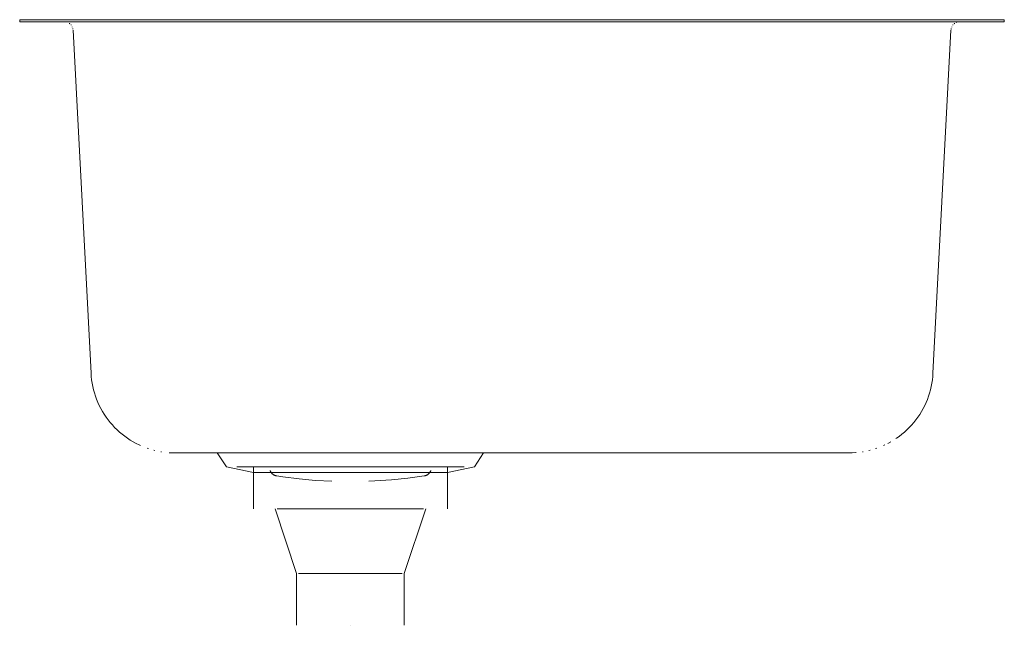
# Model space of a CAD drawing. Units: millimetres. Extents: x -154 to 304, y -280 to 1.
import ezdxf

# ---------------------------------------------------------------- set-up
doc = ezdxf.new("R2010")
doc.units = ezdxf.units.MM

# ---------------------------------------------------------------- blocks, each defined once
blk = doc.blocks.new('Sink_Kitchen_Abey_Builders_SingleBowl_R50 - RFA100-404340-Left')
at = {"lineweight": 18}
for p, q in [((-153.5, 1), (-153.5, 0)), ((-153.5, 1), (-78.5, 1)), ((-78.5, 1), (-153.5, 1)), ((-78.5, 0), (-153.5, 0)), ((-78.5, 1), (228.5, 1)), ((228.5, 1), (-78.5, 1)), ((228.5, 0), (-78.5, 0)), ((227.74, 1), (-77.74, 1)), ((228.5, 1), (303.5, 1)), ((303.5, 1), (228.5, 1)), ((303.5, 0), (228.5, 0)), ((303.5, 0), (303.5, 1)), ((-153.5, 0), (-129.86, 0)), ((-132.27, -0.03), (-132.43, -0.01)), ((-129.08, -2.4), (-129.15, -2.25)), ((-128.75, -3.79), (-120.4, -163.04)), ((270.4, -163.04), (278.75, -3.79)), ((279.14, -2.26), (279.08, -2.4)), ((279.86, 0), (303.5, 0)), ((281.34, -0.26), (281.19, -0.32)), ((248.01, -196.31), (247.42, -196.57)), ((250.78, -194.88), (249.41, -195.62)), ((-93.73, -198.02), (-94.37, -197.79)), ((-90.73, -198.88), (-91.22, -198.75)), ((-87.67, -199.5), (-88.01, -199.44)), ((-77.74, -200), (227.74, -200)), ((-61.79, -200), (-57.56, -206.41)), ((-60.63, -200), (0, -200)), ((0, -200), (60.63, -200)), ((57.56, -206.41), (61.79, -200)), ((238.01, -199.44), (237.61, -199.51)), ((241.22, -198.75), (240.67, -198.9)), ((244.37, -197.79), (243.67, -198.04)), ((-57.56, -206.41), (-45, -209.08)), ((-52.79, -206.41), (0, -206.41)), ((-45, -206.68), (-45, -226)), ((0, -209.08), (-45, -209.08)), ((0, -206.41), (52.79, -206.41)), ((45, -209.08), (0, -209.08)), ((45, -209.08), (57.56, -206.41)), ((45, -226), (45, -206.68)), ((-35, -226), (-25, -256)), ((0, -226), (-33.97, -226)), ((0, -226), (-33.96, -226)), ((33.97, -226), (0, -226)), ((33.96, -226), (0, -226)), ((25, -256), (35, -226)), ((-25, -256), (-25, -280)), ((0, -256), (-24.02, -256)), ((24.02, -256), (0, -256)), ((25, -280), (25, -256)), ((0, -280), (0, -280)), ((0, -280), (0, -280)), ((0, -280), (0, -280)), ((0, -280), (0, -280))]:
    blk.add_line(p, q, dxfattribs=at)
at = {"lineweight": 18, "flags": 128}
for points in [[(-130.23, -0.89), (-130.36, -0.79), (-130.49, -0.7)], [(-129.57, -1.57), (-129.67, -1.45), (-129.77, -1.33)], [(-128.78, -3.47), (-128.8, -3.31), (-128.83, -3.16)], [(278.83, -3.16), (278.8, -3.32), (278.78, -3.48)], [(279.77, -1.33), (279.66, -1.45), (279.56, -1.58)], [(280.49, -0.7), (280.36, -0.79), (280.23, -0.89)], [(282.58, 0), (282.43, -0.01), (282.27, -0.03)], [(-97.42, -196.57), (-98.07, -196.29), (-99.47, -195.59), (-100.84, -194.84), (-102.17, -194.04), (-103.48, -193.19), (-104.75, -192.28), (-105.98, -191.33), (-107.17, -190.32), (-108.33, -189.27), (-109.43, -188.17), (-110.5, -187.03), (-111.52, -185.85), (-112.49, -184.63), (-113.41, -183.37), (-114.28, -182.07), (-115.09, -180.74), (-115.85, -179.38), (-116.56, -177.99), (-117.21, -176.57), (-117.81, -175.13), (-118.34, -173.67), (-118.82, -172.18), (-119.24, -170.68), (-119.59, -169.16), (-119.89, -167.63), (-120.12, -166.09), (-120.3, -164.54), (-120.4, -163.04)], [(270.4, -163.04), (270.29, -164.6), (270.12, -166.15), (269.88, -167.69), (269.58, -169.22), (269.22, -170.74), (268.8, -172.24), (268.32, -173.72), (267.79, -175.19), (267.19, -176.63), (266.54, -178.05), (265.83, -179.44), (265.06, -180.8), (264.24, -182.12), (263.37, -183.42), (262.45, -184.68), (261.48, -185.9), (260.46, -187.08), (259.39, -188.22), (258.28, -189.31), (257.13, -190.36), (255.93, -191.36), (254.7, -192.32), (253.43, -193.22), (253.17, -193.39)], [(-81.46, -200), (-83.02, -199.97), (-84.15, -199.9)], [(-81.46, -200), (-81.45, -200), (-81.45, -200), (-81.43, -200), (-81.41, -200), (-81.38, -200), (-81.35, -200), (-81.31, -200), (-81.27, -200), (-81.22, -200), (-81.16, -200), (-81.1, -200), (-81.04, -200), (-80.97, -200), (-80.89, -200), (-80.81, -200), (-80.72, -200), (-80.63, -200), (-80.54, -200), (-80.44, -200), (-80.33, -200), (-80.22, -200), (-80.11, -200), (-79.99, -200), (-79.87, -200), (-79.75, -200), (-79.62, -200), (-79.49, -200), (-79.36, -200), (-79.23, -200), (-79.09, -200), (-78.95, -200), (-78.81, -200), (-78.67, -200), (-78.52, -200), (-78.38, -200), (-78.23, -200), (-78.08, -200), (-77.93, -200), (-77.78, -200), (-77.74, -200)], [(-77.74, -200), (-77.89, -200), (-78.04, -200), (-78.19, -200), (-78.34, -200), (-78.48, -200), (-78.63, -200), (-78.77, -200), (-78.91, -200), (-79.05, -200), (-79.19, -200), (-79.33, -200), (-79.46, -200), (-79.59, -200), (-79.72, -200), (-79.84, -200), (-79.96, -200), (-80.08, -200), (-80.19, -200), (-80.3, -200), (-80.41, -200), (-80.51, -200), (-80.61, -200), (-80.7, -200), (-80.79, -200), (-80.87, -200), (-80.95, -200), (-81.02, -200), (-81.09, -200), (-81.15, -200), (-81.21, -200), (-81.26, -200), (-81.3, -200), (-81.34, -200), (-81.38, -200), (-81.4, -200), (-81.43, -200), (-81.44, -200)], [(231.45, -200), (231.43, -200), (231.41, -200), (231.38, -200), (231.35, -200), (231.31, -200), (231.27, -200), (231.22, -200), (231.16, -200), (231.1, -200), (231.04, -200), (230.97, -200), (230.89, -200), (230.81, -200), (230.72, -200), (230.63, -200), (230.54, -200), (230.44, -200), (230.33, -200), (230.22, -200), (230.11, -200), (229.99, -200), (229.87, -200), (229.75, -200), (229.62, -200), (229.49, -200), (229.36, -200), (229.23, -200), (229.09, -200), (228.95, -200), (228.81, -200), (228.67, -200), (228.52, -200), (228.38, -200), (228.23, -200), (228.08, -200), (227.93, -200), (227.78, -200), (227.74, -200)], [(227.74, -200), (227.89, -200), (228.04, -200), (228.19, -200), (228.34, -200), (228.48, -200), (228.63, -200), (228.77, -200), (228.91, -200), (229.05, -200), (229.19, -200), (229.33, -200), (229.46, -200), (229.59, -200), (229.72, -200), (229.84, -200), (229.96, -200), (230.08, -200), (230.19, -200), (230.3, -200), (230.41, -200), (230.51, -200), (230.61, -200), (230.7, -200), (230.79, -200), (230.87, -200), (230.95, -200), (231.02, -200), (231.09, -200), (231.15, -200), (231.21, -200), (231.26, -200), (231.3, -200), (231.34, -200), (231.38, -200), (231.4, -200), (231.43, -200), (231.44, -200), (231.45, -200), (231.46, -200), (231.46, -200)], [(234.74, -199.86), (234.51, -199.88), (232.96, -199.97), (231.46, -200)], [(-34.2, -210.71), (-34.36, -210.69), (-34.52, -210.65), (-34.67, -210.61), (-34.82, -210.56), (-34.98, -210.51), (-35.12, -210.45), (-35.27, -210.38), (-35.41, -210.31), (-35.55, -210.24), (-35.69, -210.15), (-35.82, -210.06), (-35.95, -209.97), (-36.08, -209.87), (-36.2, -209.77), (-36.32, -209.66), (-36.43, -209.55), (-36.54, -209.43), (-36.65, -209.31), (-36.75, -209.19), (-36.84, -209.06), (-36.93, -208.92), (-37.01, -208.79), (-37.09, -208.65), (-37.16, -208.5), (-37.23, -208.36), (-37.29, -208.21)], [(37.29, -208.22), (37.25, -208.32), (37.18, -208.47), (37.11, -208.61), (37.03, -208.75), (36.95, -208.89), (36.86, -209.02), (36.77, -209.15), (36.67, -209.28), (36.57, -209.4), (36.46, -209.52), (36.35, -209.64), (36.23, -209.74), (36.11, -209.85), (35.99, -209.95), (35.86, -210.04), (35.72, -210.13), (35.59, -210.22), (35.45, -210.29), (35.31, -210.37), (35.16, -210.43), (35.01, -210.49), (34.86, -210.55), (34.71, -210.6), (34.56, -210.64), (34.4, -210.68), (34.24, -210.71), (34.2, -210.71)], [(-8.6, -213.12), (-16.23, -212.77), (-23.84, -212.11), (-31.42, -211.15), (-34.2, -210.71)], [(34.2, -210.71), (26.64, -211.79), (19.04, -212.56), (11.41, -213.03), (8.6, -213.12)]]:
    blk.add_lwpolyline(points, dxfattribs=at)

msp = doc.modelspace()

# ---------------------------------------------------------------- block references
at = {"lineweight": 18}
msp.add_blockref('Sink_Kitchen_Abey_Builders_SingleBowl_R50 - RFA100-404340-Left', (0, 0), dxfattribs=at)

doc.saveas('drawing.dxf')
